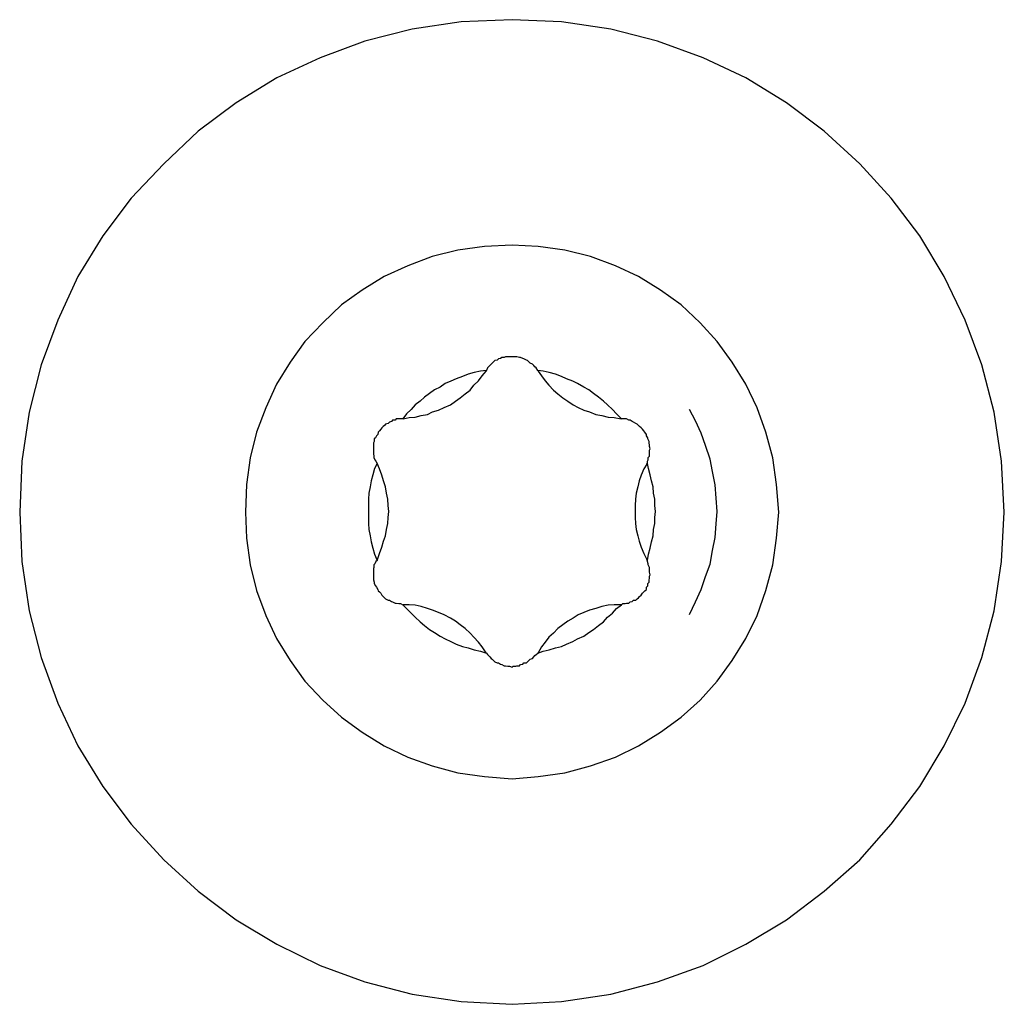
# Model space of a CAD drawing. Extents: x 756.1 to 830.2, y -509 to -455.1.
# Drawn here: x 783.9 to 784.2, y -475.8 to -475.6 of the extents above; entities that cross this region are included whole.
import ezdxf

# ---------------------------------------------------------------- set-up
doc = ezdxf.new("R2010")
doc.units = 0
doc.layers.get('0').update_dxf_attribs({"linetype": 'CONTINUOUS'})

msp = doc.modelspace()

# ---------------------------------------------------------------- linework, layer by layer
at = {"color": 0}
for points in [[(784.1518, -475.7109), (784.1518, -475.7109), (784.1511, -475.6985), (784.1493, -475.6866), (784.1463, -475.675), (784.1423, -475.6641), (784.1371, -475.6535), (784.1312, -475.6436), (784.1242, -475.6344), (784.1166, -475.626), (784.1079, -475.6181), (784.0987, -475.6112), (784.0888, -475.6051), (784.0784, -475.6002), (784.0673, -475.5961), (784.0559, -475.5932), (784.0439, -475.5914), (784.0318, -475.5909), (784.0318, -475.5909), (784.0194, -475.5914), (784.0075, -475.5932), (783.9959, -475.5961), (783.985, -475.6002), (783.9745, -475.6051), (783.9646, -475.6112), (783.9553, -475.6181), (783.9469, -475.626), (783.939, -475.6344), (783.9321, -475.6436), (783.926, -475.6535), (783.9211, -475.6641), (783.917, -475.675), (783.9141, -475.6866), (783.9123, -475.6985), (783.9118, -475.7109), (783.9118, -475.7109), (783.9123, -475.723), (783.9141, -475.735), (783.917, -475.7464), (783.9211, -475.7575), (783.926, -475.7679), (783.9321, -475.7778), (783.939, -475.787), (783.9469, -475.7957), (783.9553, -475.8033), (783.9646, -475.8103), (783.9745, -475.8162), (783.985, -475.8214), (783.9959, -475.8254), (784.0075, -475.8284), (784.0194, -475.8302), (784.0318, -475.8309), (784.0318, -475.8309), (784.0439, -475.8302), (784.0559, -475.8284), (784.0673, -475.8254), (784.0784, -475.8214), (784.0888, -475.8162), (784.0987, -475.8103), (784.1079, -475.8033), (784.1166, -475.7957), (784.1242, -475.787), (784.1312, -475.7778), (784.1371, -475.7679), (784.1423, -475.7575), (784.1463, -475.7464), (784.1493, -475.735), (784.1511, -475.723), (784.1518, -475.7109)], [(784.0968, -475.7109), (784.0968, -475.7109), (784.0963, -475.7042), (784.0954, -475.6977), (784.0937, -475.6914), (784.0916, -475.6855), (784.0888, -475.6797), (784.0855, -475.6744), (784.0818, -475.6693), (784.0777, -475.6648), (784.073, -475.6604), (784.068, -475.6568), (784.0626, -475.6535), (784.057, -475.6509), (784.0509, -475.6486), (784.0447, -475.6471), (784.0382, -475.6462), (784.0318, -475.6459), (784.0318, -475.6459), (784.0251, -475.6462), (784.0186, -475.6471), (784.0123, -475.6486), (784.0064, -475.6509), (784.0006, -475.6535), (783.9953, -475.6568), (783.9902, -475.6604), (783.9857, -475.6648), (783.9813, -475.6693), (783.9777, -475.6744), (783.9744, -475.6797), (783.9718, -475.6855), (783.9695, -475.6914), (783.968, -475.6977), (783.9671, -475.7042), (783.9668, -475.7109), (783.9668, -475.7109), (783.9671, -475.7173), (783.968, -475.7238), (783.9695, -475.73), (783.9718, -475.7361), (783.9744, -475.7417), (783.9777, -475.7471), (783.9813, -475.7521), (783.9857, -475.7568), (783.9902, -475.7609), (783.9953, -475.7646), (784.0006, -475.7679), (784.0064, -475.7707), (784.0123, -475.7728), (784.0186, -475.7745), (784.0251, -475.7754), (784.0318, -475.7759), (784.0318, -475.7759), (784.0382, -475.7754), (784.0447, -475.7745), (784.0509, -475.7728), (784.057, -475.7707), (784.0626, -475.7679), (784.068, -475.7646), (784.073, -475.7609), (784.0777, -475.7568), (784.0818, -475.7521), (784.0855, -475.7471), (784.0888, -475.7417), (784.0916, -475.7361), (784.0937, -475.73), (784.0954, -475.7238), (784.0963, -475.7173), (784.0968, -475.7109)], [(784.0381, -475.6764), (784.0381, -475.6764), (784.0377, -475.6758), (784.0374, -475.6755), (784.0371, -475.6752), (784.0368, -475.6749), (784.0362, -475.6746), (784.0359, -475.6743), (784.0356, -475.674), (784.0353, -475.6739), (784.0347, -475.6736), (784.0344, -475.6735), (784.0339, -475.6732), (784.0336, -475.6732), (784.033, -475.6731), (784.0327, -475.6731), (784.0321, -475.6731), (784.0318, -475.6731), (784.0318, -475.6731), (784.0312, -475.6731), (784.0308, -475.6731), (784.0302, -475.6731), (784.0299, -475.6732), (784.0293, -475.6732), (784.029, -475.6735), (784.0285, -475.6736), (784.0282, -475.6739), (784.0276, -475.674), (784.0273, -475.6743), (784.027, -475.6746), (784.0267, -475.6749), (784.0264, -475.6752), (784.0261, -475.6755), (784.0258, -475.6758), (784.0256, -475.6764)], [(784.0256, -475.6764), (784.0256, -475.6764), (784.0241, -475.6766), (784.0226, -475.6769), (784.0211, -475.6773), (784.0197, -475.6779), (784.0182, -475.6784), (784.0169, -475.679), (784.0155, -475.6796), (784.0143, -475.6805), (784.0129, -475.6811), (784.0117, -475.682), (784.0105, -475.6829), (784.0094, -475.6839), (784.0082, -475.6848), (784.0072, -475.6859), (784.0061, -475.687), (784.0052, -475.6882)], [(784.0053, -475.6882), (784.0053, -475.6882), (784.0067, -475.6879), (784.0082, -475.6878), (784.0097, -475.6874), (784.0112, -475.6871), (784.0124, -475.6865), (784.0139, -475.6861), (784.0153, -475.6854), (784.0168, -475.6848), (784.018, -475.6839), (784.0192, -475.6831), (784.0204, -475.6821), (784.0216, -475.6812), (784.0225, -475.68), (784.0236, -475.6789), (784.0245, -475.6777), (784.0255, -475.6766)], [(784.0256, -475.6764), (784.0256, -475.6764), (784.0255, -475.6764), (784.0255, -475.6764), (784.0255, -475.6764), (784.0255, -475.6764), (784.0255, -475.6764), (784.0255, -475.6764), (784.0255, -475.6764), (784.0255, -475.6764), (784.0255, -475.6764), (784.0255, -475.6764), (784.0255, -475.6764), (784.0255, -475.6764), (784.0255, -475.6764), (784.0255, -475.6764), (784.0255, -475.6764), (784.0255, -475.6766)], [(784.0382, -475.6766), (784.0382, -475.6766), (784.0381, -475.6764), (784.0381, -475.6764), (784.0381, -475.6764), (784.0381, -475.6764), (784.0381, -475.6764), (784.0381, -475.6764), (784.0381, -475.6764), (784.0381, -475.6764), (784.0381, -475.6764), (784.0381, -475.6764), (784.0381, -475.6764), (784.0381, -475.6764), (784.0381, -475.6764), (784.0381, -475.6764), (784.0381, -475.6764), (784.0381, -475.6764)], [(784.0585, -475.6882), (784.0585, -475.6882), (784.0573, -475.687), (784.0563, -475.6859), (784.0551, -475.6848), (784.0541, -475.6839), (784.0529, -475.6829), (784.0517, -475.682), (784.0505, -475.6811), (784.0493, -475.6805), (784.0478, -475.6796), (784.0466, -475.679), (784.0451, -475.6784), (784.0439, -475.6779), (784.0424, -475.6773), (784.0409, -475.6769), (784.0394, -475.6766), (784.0381, -475.6764)], [(784.0382, -475.6766), (784.0382, -475.6766), (784.039, -475.6777), (784.0399, -475.6789), (784.0408, -475.68), (784.0419, -475.6812), (784.043, -475.6821), (784.0442, -475.6831), (784.0454, -475.6839), (784.0467, -475.6848), (784.0479, -475.6854), (784.0493, -475.6861), (784.0507, -475.6865), (784.0522, -475.6871), (784.0537, -475.6874), (784.0552, -475.6878), (784.0567, -475.6879), (784.0584, -475.6882)], [(784.0751, -475.7359), (784.0751, -475.7359), (784.0765, -475.7328), (784.0779, -475.7298), (784.079, -475.7266), (784.0801, -475.7236), (784.0807, -475.7203), (784.0813, -475.7171), (784.0816, -475.7138), (784.0818, -475.7108), (784.0816, -475.7075), (784.0813, -475.7043), (784.0807, -475.701), (784.0801, -475.698), (784.079, -475.6947), (784.0779, -475.6917), (784.0765, -475.6887), (784.0751, -475.6859)], [(784.0052, -475.6882), (784.0052, -475.6882), (784.0046, -475.6882), (784.0042, -475.6882), (784.0036, -475.6882), (784.0033, -475.6885), (784.0027, -475.6885), (784.0024, -475.6888), (784.0019, -475.689), (784.0016, -475.6893), (784.001, -475.6895), (784.0007, -475.6898), (784.0004, -475.6901), (784.0001, -475.6904), (783.9998, -475.6907), (783.9995, -475.6911), (783.9992, -475.6914), (783.9991, -475.692), (783.9991, -475.692), (783.9988, -475.6923), (783.9985, -475.6928), (783.9982, -475.6931), (783.9982, -475.6937), (783.998, -475.694), (783.998, -475.6946), (783.998, -475.6949), (783.998, -475.6955), (783.998, -475.6958), (783.998, -475.6964), (783.998, -475.6967), (783.9981, -475.6973), (783.9981, -475.6976), (783.9984, -475.6982), (783.9986, -475.6985), (783.9989, -475.6991)], [(784.0053, -475.6882), (784.0053, -475.6882), (784.0052, -475.6882), (784.0052, -475.6882), (784.0052, -475.6882), (784.0052, -475.6882), (784.0052, -475.6882), (784.0052, -475.6882), (784.0052, -475.6882), (784.0052, -475.6882), (784.0052, -475.6882), (784.0052, -475.6882), (784.0052, -475.6882), (784.0052, -475.6882), (784.0052, -475.6882), (784.0052, -475.6882), (784.0052, -475.6882), (784.0052, -475.6882)], [(784.0585, -475.6882), (784.0585, -475.6882), (784.0584, -475.6882), (784.0584, -475.6882), (784.0584, -475.6882), (784.0584, -475.6882), (784.0584, -475.6882), (784.0584, -475.6882), (784.0584, -475.6882), (784.0584, -475.6882), (784.0584, -475.6882), (784.0584, -475.6882), (784.0584, -475.6882), (784.0584, -475.6882), (784.0584, -475.6882), (784.0584, -475.6882), (784.0584, -475.6882), (784.0584, -475.6882)], [(784.0648, -475.6991), (784.0648, -475.6991), (784.0648, -475.6985), (784.065, -475.6982), (784.065, -475.6976), (784.0653, -475.6973), (784.0653, -475.6967), (784.0653, -475.6964), (784.0653, -475.6958), (784.0655, -475.6955), (784.0653, -475.6949), (784.0653, -475.6946), (784.0652, -475.694), (784.0652, -475.6937), (784.0649, -475.6931), (784.0649, -475.6928), (784.0646, -475.6923), (784.0646, -475.692), (784.0646, -475.692), (784.0642, -475.6914), (784.0639, -475.6911), (784.0636, -475.6907), (784.0633, -475.6904), (784.0629, -475.6901), (784.0626, -475.6898), (784.0623, -475.6895), (784.062, -475.6893), (784.0614, -475.689), (784.0611, -475.6888), (784.0606, -475.6885), (784.0603, -475.6885), (784.0597, -475.6882), (784.0594, -475.6882), (784.0588, -475.6882), (784.0585, -475.6882)], [(783.9989, -475.6991), (783.9989, -475.6991), (783.9983, -475.7003), (783.9979, -475.7018), (783.9975, -475.7033), (783.9972, -475.7048), (783.9969, -475.7063), (783.9968, -475.7078), (783.9968, -475.7093), (783.9968, -475.7108), (783.9968, -475.7122), (783.9968, -475.7137), (783.9969, -475.7152), (783.9972, -475.7167), (783.9975, -475.7182), (783.9979, -475.7197), (783.9983, -475.7212), (783.9989, -475.7227)], [(783.9989, -475.6991), (783.9989, -475.6991), (783.9989, -475.6991), (783.9989, -475.6991), (783.9989, -475.6991), (783.9989, -475.6991), (783.9989, -475.6991), (783.9989, -475.6991), (783.9989, -475.6991), (783.9989, -475.6991), (783.9989, -475.6991), (783.9989, -475.6991), (783.9989, -475.6991), (783.9989, -475.6991), (783.9989, -475.6991), (783.9989, -475.6991), (783.9989, -475.6991), (783.999, -475.6992)], [(783.999, -475.7225), (783.999, -475.7225), (783.9995, -475.721), (784.0001, -475.7195), (784.0005, -475.718), (784.001, -475.7167), (784.0012, -475.7152), (784.0015, -475.7137), (784.0016, -475.7122), (784.0018, -475.7108), (784.0016, -475.7093), (784.0015, -475.7078), (784.0012, -475.7063), (784.001, -475.7048), (784.0005, -475.7033), (784.0001, -475.7019), (783.9995, -475.7004), (783.999, -475.6992)], [(784.0647, -475.6992), (784.0647, -475.6992), (784.0639, -475.7004), (784.0633, -475.7019), (784.0628, -475.7033), (784.0625, -475.7048), (784.0621, -475.7063), (784.0619, -475.7078), (784.0618, -475.7093), (784.0618, -475.7108), (784.0618, -475.7122), (784.0619, -475.7137), (784.0621, -475.7152), (784.0625, -475.7167), (784.0628, -475.718), (784.0633, -475.7195), (784.0639, -475.721), (784.0647, -475.7225)], [(784.0647, -475.6992), (784.0647, -475.6992), (784.0647, -475.6991), (784.0647, -475.6991), (784.0647, -475.6991), (784.0647, -475.6991), (784.0647, -475.6991), (784.0647, -475.6991), (784.0647, -475.6991), (784.0647, -475.6991), (784.0647, -475.6991), (784.0647, -475.6991), (784.0647, -475.6991), (784.0647, -475.6991), (784.0647, -475.6991), (784.0647, -475.6991), (784.0647, -475.6991), (784.0648, -475.6991)], [(784.0648, -475.7227), (784.0648, -475.7227), (784.0651, -475.7212), (784.0655, -475.7197), (784.0658, -475.7182), (784.0662, -475.7167), (784.0663, -475.7152), (784.0666, -475.7137), (784.0666, -475.7122), (784.0668, -475.7108), (784.0666, -475.7093), (784.0666, -475.7078), (784.0663, -475.7063), (784.0662, -475.7048), (784.0658, -475.7033), (784.0655, -475.7018), (784.0651, -475.7003), (784.0648, -475.6991)], [(783.9989, -475.7227), (783.9989, -475.7227), (783.9986, -475.723), (783.9984, -475.7235), (783.9981, -475.7238), (783.9981, -475.7244), (783.998, -475.7247), (783.998, -475.7253), (783.998, -475.7256), (783.998, -475.7262), (783.998, -475.7265), (783.998, -475.7271), (783.998, -475.7274), (783.9982, -475.728), (783.9982, -475.7283), (783.9985, -475.7289), (783.9988, -475.7292), (783.9991, -475.7298), (783.9991, -475.7298), (783.9992, -475.7301), (783.9995, -475.7304), (783.9998, -475.7307), (784.0001, -475.7312), (784.0004, -475.7315), (784.0007, -475.7318), (784.001, -475.7321), (784.0016, -475.7324), (784.0019, -475.7324), (784.0024, -475.7327), (784.0027, -475.7328), (784.0033, -475.7331), (784.0036, -475.7331), (784.0042, -475.7332), (784.0046, -475.7332), (784.0052, -475.7335)], [(783.999, -475.7225), (783.999, -475.7225), (783.9989, -475.7225), (783.9989, -475.7225), (783.9989, -475.7225), (783.9989, -475.7225), (783.9989, -475.7225), (783.9989, -475.7225), (783.9989, -475.7225), (783.9989, -475.7225), (783.9989, -475.7225), (783.9989, -475.7225), (783.9989, -475.7225), (783.9989, -475.7225), (783.9989, -475.7225), (783.9989, -475.7225), (783.9989, -475.7225), (783.9989, -475.7227)], [(784.0585, -475.7335), (784.0585, -475.7335), (784.0588, -475.7332), (784.0594, -475.7332), (784.0597, -475.7331), (784.0603, -475.7331), (784.0606, -475.7328), (784.0611, -475.7327), (784.0614, -475.7324), (784.062, -475.7324), (784.0623, -475.7321), (784.0626, -475.7318), (784.0629, -475.7315), (784.0633, -475.7312), (784.0636, -475.7307), (784.0639, -475.7304), (784.0642, -475.7301), (784.0646, -475.7298), (784.0646, -475.7298), (784.0646, -475.7292), (784.0649, -475.7289), (784.0649, -475.7283), (784.0652, -475.728), (784.0652, -475.7274), (784.0653, -475.7271), (784.0653, -475.7265), (784.0655, -475.7262), (784.0653, -475.7256), (784.0653, -475.7253), (784.0653, -475.7247), (784.0653, -475.7244), (784.065, -475.7238), (784.065, -475.7235), (784.0648, -475.723), (784.0648, -475.7227)], [(784.0648, -475.7227), (784.0648, -475.7227), (784.0647, -475.7225), (784.0647, -475.7225), (784.0647, -475.7225), (784.0647, -475.7225), (784.0647, -475.7225), (784.0647, -475.7225), (784.0647, -475.7225), (784.0647, -475.7225), (784.0647, -475.7225), (784.0647, -475.7225), (784.0647, -475.7225), (784.0647, -475.7225), (784.0647, -475.7225), (784.0647, -475.7225), (784.0647, -475.7225), (784.0647, -475.7225)], [(784.0052, -475.7335), (784.0052, -475.7335), (784.0052, -475.7335), (784.0052, -475.7335), (784.0052, -475.7335), (784.0052, -475.7335), (784.0052, -475.7335), (784.0052, -475.7335), (784.0052, -475.7335), (784.0052, -475.7335), (784.0052, -475.7335), (784.0052, -475.7335), (784.0052, -475.7335), (784.0052, -475.7335), (784.0052, -475.7335), (784.0052, -475.7335), (784.0052, -475.7335), (784.0053, -475.7335)], [(784.0052, -475.7335), (784.0052, -475.7335), (784.0061, -475.7344), (784.0072, -475.7356), (784.0082, -475.7365), (784.0094, -475.7377), (784.0105, -475.7386), (784.0117, -475.7395), (784.0129, -475.7403), (784.0143, -475.7412), (784.0155, -475.7418), (784.0169, -475.7425), (784.0182, -475.7431), (784.0197, -475.7437), (784.0211, -475.744), (784.0226, -475.7445), (784.0241, -475.7448), (784.0256, -475.7453)], [(784.0255, -475.7452), (784.0255, -475.7452), (784.0245, -475.7438), (784.0236, -475.7426), (784.0225, -475.7414), (784.0216, -475.7404), (784.0204, -475.7393), (784.0192, -475.7384), (784.018, -475.7375), (784.0168, -475.7368), (784.0153, -475.736), (784.0139, -475.7354), (784.0124, -475.7348), (784.0112, -475.7344), (784.0097, -475.7339), (784.0082, -475.7336), (784.0067, -475.7335), (784.0053, -475.7335)], [(784.0381, -475.7453), (784.0381, -475.7453), (784.0394, -475.7448), (784.0409, -475.7445), (784.0424, -475.744), (784.0439, -475.7437), (784.0451, -475.7431), (784.0466, -475.7425), (784.0478, -475.7418), (784.0493, -475.7412), (784.0505, -475.7403), (784.0517, -475.7395), (784.0529, -475.7386), (784.0541, -475.7377), (784.0551, -475.7365), (784.0563, -475.7356), (784.0573, -475.7344), (784.0585, -475.7335)], [(784.0584, -475.7335), (784.0584, -475.7335), (784.0567, -475.7335), (784.0552, -475.7336), (784.0537, -475.7339), (784.0522, -475.7344), (784.0507, -475.7348), (784.0493, -475.7354), (784.0479, -475.736), (784.0467, -475.7368), (784.0454, -475.7375), (784.0442, -475.7384), (784.043, -475.7393), (784.0419, -475.7404), (784.0408, -475.7414), (784.0399, -475.7426), (784.039, -475.7438), (784.0382, -475.7452)], [(784.0584, -475.7335), (784.0584, -475.7335), (784.0584, -475.7335), (784.0584, -475.7335), (784.0584, -475.7335), (784.0584, -475.7335), (784.0584, -475.7335), (784.0584, -475.7335), (784.0584, -475.7335), (784.0584, -475.7335), (784.0584, -475.7335), (784.0584, -475.7335), (784.0584, -475.7335), (784.0584, -475.7335), (784.0584, -475.7335), (784.0584, -475.7335), (784.0584, -475.7335), (784.0585, -475.7335)], [(784.0255, -475.7452), (784.0255, -475.7452), (784.0255, -475.7452), (784.0255, -475.7452), (784.0255, -475.7452), (784.0255, -475.7452), (784.0255, -475.7452), (784.0255, -475.7452), (784.0255, -475.7452), (784.0255, -475.7452), (784.0255, -475.7452), (784.0255, -475.7452), (784.0255, -475.7452), (784.0255, -475.7452), (784.0255, -475.7452), (784.0255, -475.7452), (784.0255, -475.7452), (784.0256, -475.7453)], [(784.0256, -475.7453), (784.0256, -475.7453), (784.0258, -475.7456), (784.0261, -475.7459), (784.0264, -475.7462), (784.0267, -475.7466), (784.027, -475.7468), (784.0273, -475.7471), (784.0276, -475.7474), (784.0282, -475.7477), (784.0285, -475.7477), (784.029, -475.748), (784.0293, -475.7481), (784.0299, -475.7484), (784.0302, -475.7484), (784.0308, -475.7485), (784.0312, -475.7485), (784.0318, -475.7487), (784.0318, -475.7487), (784.0321, -475.7485), (784.0327, -475.7485), (784.033, -475.7484), (784.0336, -475.7484), (784.0339, -475.7481), (784.0344, -475.748), (784.0347, -475.7477), (784.0353, -475.7477), (784.0356, -475.7474), (784.0359, -475.7471), (784.0362, -475.7468), (784.0368, -475.7466), (784.0371, -475.7462), (784.0374, -475.7459), (784.0377, -475.7456), (784.0381, -475.7453)], [(784.0381, -475.7453), (784.0381, -475.7453), (784.0381, -475.7452), (784.0381, -475.7452), (784.0381, -475.7452), (784.0381, -475.7452), (784.0381, -475.7452), (784.0381, -475.7452), (784.0381, -475.7452), (784.0381, -475.7452), (784.0381, -475.7452), (784.0381, -475.7452), (784.0381, -475.7452), (784.0381, -475.7452), (784.0381, -475.7452), (784.0381, -475.7452), (784.0381, -475.7452), (784.0382, -475.7452)]]:
    msp.add_lwpolyline(points, dxfattribs=at)

doc.saveas('drawing.dxf')
